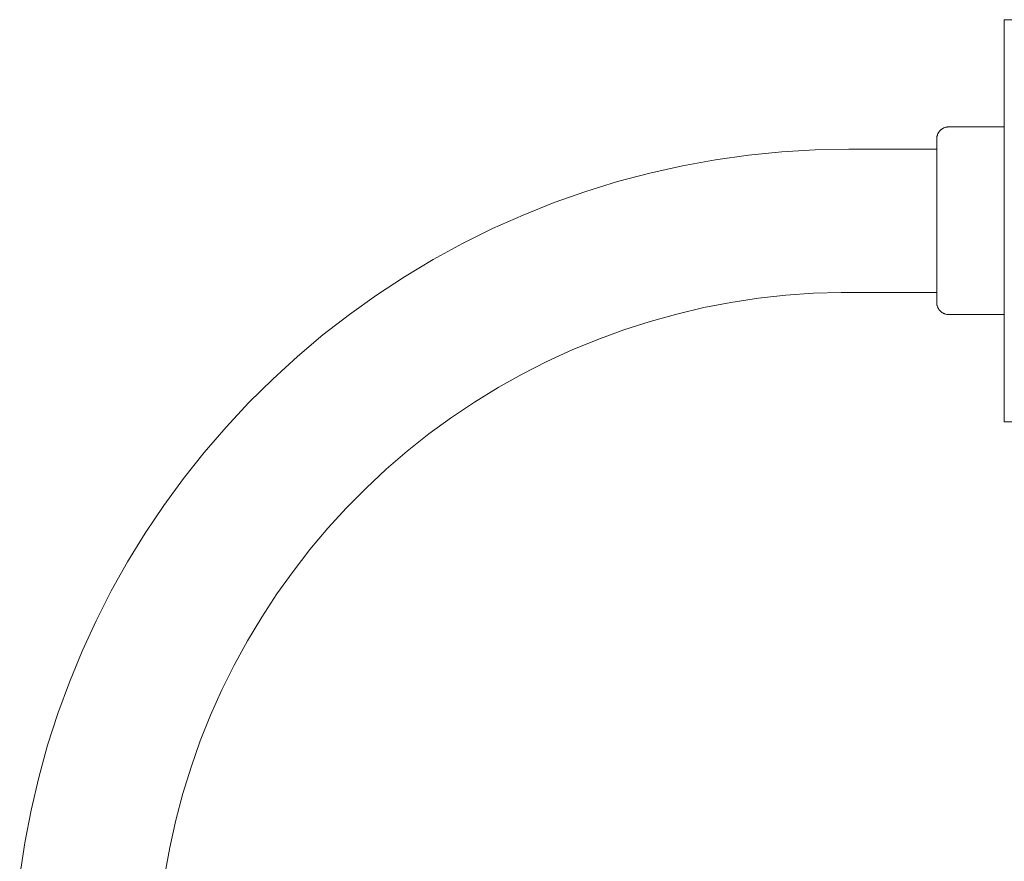
# Model space of a CAD drawing. Units: inches. Extents: x -46.4 to 6.8, y 0 to 70.8.
# Drawn here: x -45.4 to -40.2, y 26.5 to 30.9 of the extents above; entities that cross this region are included whole.
import ezdxf

# ---------------------------------------------------------------- set-up
doc = ezdxf.new("R2010")
doc.units = ezdxf.units.IN
doc.header["$MEASUREMENT"] = 0
doc.layers.add('D35160950', color=7, linetype='Continuous', lineweight=9)

# ---------------------------------------------------------------- blocks, each defined once
blk = doc.blocks.new('D35160950 Side View')
at = {"layer": 'D35160950'}
for p, q in [((5.064, 30.8645), (4.814, 30.8645)), ((4.814, 28.7605), (4.814, 30.8645)), ((4.485, 30.2906), (4.487, 30.2921)), ((4.487, 30.2921), (4.4891, 30.2935)), ((4.4891, 30.2935), (4.4912, 30.2948)), ((4.4912, 30.2948), (4.4934, 30.296)), ((4.4934, 30.296), (4.4957, 30.2971)), ((4.4957, 30.2971), (4.4979, 30.2982)), ((4.4979, 30.2982), (4.5002, 30.2991)), ((4.5002, 30.2991), (4.5026, 30.3)), ((4.5026, 30.3), (4.505, 30.3007)), ((4.505, 30.3007), (4.5074, 30.3014)), ((4.5074, 30.3014), (4.5098, 30.302)), ((4.5098, 30.302), (4.5123, 30.3025)), ((4.5123, 30.3025), (4.5147, 30.3028)), ((4.5147, 30.3028), (4.5172, 30.3031)), ((4.5172, 30.3031), (4.5197, 30.3033)), ((4.5197, 30.3033), (4.5222, 30.3034)), ((4.5222, 30.3034), (4.5229, 30.3034)), ((4.814, 30.3034), (4.5229, 30.3034)), ((4.4604, 30.2434), (4.4606, 30.2459)), ((4.4604, 30.2409), (4.4604, 30.2434)), ((4.4604, 29.3841), (4.4604, 30.2409)), ((4.4606, 30.2459), (4.4608, 30.2484)), ((4.4608, 30.2484), (4.4612, 30.2508)), ((4.4612, 30.2508), (4.4616, 30.2533)), ((4.4616, 30.2533), (4.4622, 30.2557)), ((4.4622, 30.2557), (4.4628, 30.2581)), ((4.4628, 30.2581), (4.4636, 30.2605)), ((4.4636, 30.2605), (4.4644, 30.2629)), ((4.4644, 30.2629), (4.4653, 30.2652)), ((4.4653, 30.2652), (4.4663, 30.2675)), ((4.4663, 30.2675), (4.4674, 30.2697)), ((4.4674, 30.2697), (4.4686, 30.2719)), ((4.4686, 30.2719), (4.4699, 30.2741)), ((4.4699, 30.2741), (4.4713, 30.2762)), ((4.4713, 30.2762), (4.4728, 30.2782)), ((4.4728, 30.2782), (4.4743, 30.2802)), ((4.4743, 30.2802), (4.4759, 30.2821)), ((4.4759, 30.2821), (4.4776, 30.2839)), ((4.4776, 30.2839), (4.4793, 30.2857)), ((4.4793, 30.2857), (4.4812, 30.2874)), ((4.4812, 30.2874), (4.4831, 30.289)), ((4.4831, 30.289), (4.485, 30.2906)), ((3.4763, 30.156), (3.303, 30.1316)), ((3.6504, 30.1735), (3.4763, 30.156)), ((3.825, 30.184), (3.6504, 30.1735)), ((4, 30.1875), (3.825, 30.184)), ((4.4604, 30.1875), (4, 30.1875)), ((3.1308, 30.1003), (2.9601, 30.0621)), ((3.303, 30.1316), (3.1308, 30.1003)), ((2.9601, 30.0621), (2.7909, 30.0171)), ((2.7909, 30.0171), (2.6238, 29.9654)), ((2.6238, 29.9654), (2.4588, 29.907)), ((2.4588, 29.907), (2.2963, 29.8421)), ((2.2963, 29.8421), (2.1365, 29.7708)), ((2.1365, 29.7708), (1.9797, 29.6931)), ((1.9797, 29.6931), (1.8261, 29.6092)), ((1.8261, 29.6092), (1.6761, 29.5192)), ((1.6761, 29.5192), (1.5297, 29.4233)), ((1.5297, 29.4233), (1.3873, 29.3217)), ((3.5272, 29.4065), (3.6713, 29.4226)), ((3.6713, 29.4226), (3.8159, 29.4328)), ((3.8159, 29.4328), (3.9609, 29.4373)), ((3.9609, 29.4373), (4, 29.4375)), ((4, 29.4375), (4.4604, 29.4375)), ((3.2415, 29.3573), (3.3839, 29.3848)), ((3.3839, 29.3848), (3.5272, 29.4065)), ((4.4604, 29.3835), (4.4604, 29.3841)), ((4.4605, 29.381), (4.4604, 29.3835)), ((4.4606, 29.3785), (4.4605, 29.381)), ((4.4609, 29.376), (4.4606, 29.3785)), ((4.4613, 29.3735), (4.4609, 29.376)), ((4.4618, 29.371), (4.4613, 29.3735)), ((4.4623, 29.3686), (4.4618, 29.371)), ((4.463, 29.3662), (4.4623, 29.3686)), ((4.4638, 29.3638), (4.463, 29.3662)), ((1.3873, 29.3217), (1.249, 29.2144)), ((2.9607, 29.2853), (3.1004, 29.3241)), ((3.1004, 29.3241), (3.2415, 29.3573)), ((4.4646, 29.3615), (4.4638, 29.3638)), ((4.4656, 29.3592), (4.4646, 29.3615)), ((4.4666, 29.3569), (4.4656, 29.3592)), ((4.4678, 29.3547), (4.4666, 29.3569)), ((4.469, 29.3525), (4.4678, 29.3547)), ((4.4703, 29.3504), (4.469, 29.3525)), ((4.4717, 29.3483), (4.4703, 29.3504)), ((4.4732, 29.3463), (4.4717, 29.3483)), ((4.4747, 29.3443), (4.4732, 29.3463)), ((4.4763, 29.3424), (4.4747, 29.3443)), ((4.478, 29.3406), (4.4763, 29.3424)), ((4.4798, 29.3388), (4.478, 29.3406)), ((4.4817, 29.3371), (4.4798, 29.3388)), ((4.4836, 29.3355), (4.4817, 29.3371)), ((4.4856, 29.334), (4.4836, 29.3355)), ((4.4876, 29.3325), (4.4856, 29.334)), ((4.4897, 29.3312), (4.4876, 29.3325)), ((4.4918, 29.3299), (4.4897, 29.3312)), ((4.494, 29.3287), (4.4918, 29.3299)), ((4.4963, 29.3276), (4.494, 29.3287)), ((4.4985, 29.3266), (4.4963, 29.3276)), ((4.5009, 29.3256), (4.4985, 29.3266)), ((4.5032, 29.3248), (4.5009, 29.3256)), ((4.5056, 29.3241), (4.5032, 29.3248)), ((4.508, 29.3234), (4.5056, 29.3241)), ((4.5105, 29.3229), (4.508, 29.3234)), ((4.5129, 29.3224), (4.5105, 29.3229)), ((4.5154, 29.3221), (4.5129, 29.3224)), ((4.5179, 29.3218), (4.5154, 29.3221)), ((4.5204, 29.3217), (4.5179, 29.3218)), ((4.5229, 29.3216), (4.5204, 29.3217)), ((4.5229, 29.3216), (4.814, 29.3216)), ((2.8226, 29.241), (2.9607, 29.2853)), ((1.249, 29.2144), (1.1152, 29.1017)), ((2.6865, 29.1911), (2.8226, 29.241)), ((2.5524, 29.1359), (2.6865, 29.1911)), ((2.4207, 29.0754), (2.5524, 29.1359)), ((1.1152, 29.1017), (0.986, 28.9837)), ((2.2914, 29.0096), (2.4207, 29.0754)), ((2.165, 28.9387), (2.2914, 29.0096)), ((0.986, 28.9837), (0.8616, 28.8606)), ((2.0414, 28.8628), (2.165, 28.9387)), ((0.8616, 28.8606), (0.7422, 28.7326)), ((1.921, 28.7821), (2.0414, 28.8628)), ((1.8039, 28.6966), (1.921, 28.7821)), ((4.814, 28.7605), (5.064, 28.7605)), ((0.7422, 28.7326), (0.628, 28.6)), ((1.6903, 28.6064), (1.8039, 28.6966)), ((0.628, 28.6), (0.5192, 28.463)), ((1.5804, 28.5118), (1.6903, 28.6064)), ((1.4744, 28.4129), (1.5804, 28.5118)), ((0.5192, 28.463), (0.416, 28.3216)), ((1.3725, 28.3098), (1.4744, 28.4129)), ((0.416, 28.3216), (0.3186, 28.1763)), ((1.2747, 28.2028), (1.3725, 28.3098)), ((1.1813, 28.0919), (1.2747, 28.2028)), ((0.3186, 28.1763), (0.227, 28.0272)), ((1.0924, 27.9773), (1.1813, 28.0919)), ((0.227, 28.0272), (0.1414, 27.8746)), ((1.0082, 27.8593), (1.0924, 27.9773)), ((0.1414, 27.8746), (0.0621, 27.7186)), ((0.9287, 27.738), (1.0082, 27.8593)), ((0.0621, 27.7186), (-0.011, 27.5596)), ((0.8542, 27.6137), (0.9287, 27.738)), ((0.7846, 27.4864), (0.8542, 27.6137)), ((-0.011, 27.5596), (-0.0777, 27.3978)), ((0.7203, 27.3565), (0.7846, 27.4864)), ((-0.0777, 27.3978), (-0.1378, 27.2335)), ((0.6612, 27.2241), (0.7203, 27.3565)), ((-0.1378, 27.2335), (-0.1913, 27.0669)), ((0.6074, 27.0895), (0.6612, 27.2241)), ((-0.1913, 27.0669), (-0.2381, 26.8983)), ((0.559, 26.9528), (0.6074, 27.0895)), ((0.5162, 26.8143), (0.559, 26.9528)), ((-0.2381, 26.8983), (-0.2782, 26.7279)), ((0.4789, 26.6742), (0.5162, 26.8143)), ((-0.2782, 26.7279), (-0.3113, 26.5561)), ((0.4473, 26.5327), (0.4789, 26.6742)), ((-0.3113, 26.5561), (-0.3376, 26.3831)), ((0.4213, 26.39), (0.4473, 26.5327))]:
    blk.add_line(p, q, dxfattribs=at)

msp = doc.modelspace()

# ---------------------------------------------------------------- block references
at = {"layer": 'D35160950'}
msp.add_blockref('D35160950 Side View', (-45.0406, 0), dxfattribs=at)

doc.saveas('drawing.dxf')
